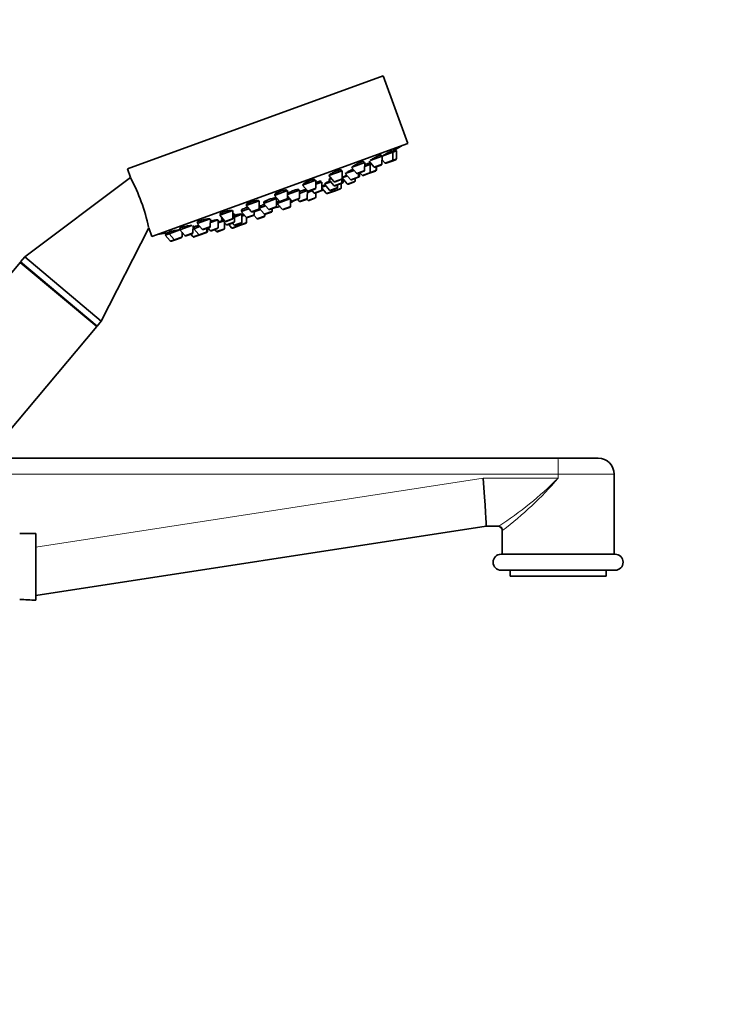
# Model space of a CAD drawing. Units: millimetres. Extents: x 0 to 2418, y 0 to 2751.
# Drawn here: x 1945 to 2120, y 1814 to 2061 of the extents above; entities that cross this region are included whole.
import ezdxf
from ezdxf import colors
from ezdxf.entities.mleader import LeaderData, LeaderLine
from ezdxf.math import Vec2, Vec3

# ---------------------------------------------------------------- set-up
doc = ezdxf.new("R2010")
doc.units = ezdxf.units.MM
doc.layers.add('DV4_Défaut', color=7, linetype='Continuous')
doc.layers.add('Défaut', color=7, linetype='Continuous')

# ---------------------------------------------------------------- blocks, each defined once
blk = doc.blocks.new('_DOT')
at = {"color": 0}
blk.add_line((0, 0), (-1, 0), dxfattribs=at)
at = {"color": 0, "const_width": 0.333}
blk.add_lwpolyline([(-0.1665, 0, 1), (0.1665, 0, 1)], format="xyb", close=True, dxfattribs=at)
blk = doc.blocks.new('SE3')
at = {"layer": 'DV4_Défaut', "color": 7, "linetype": 'Continuous', "lineweight": 35}
for p, q in [((2035.46, 2046.53), (1971.56, 2023.27)), ((2041.62, 2029.61), (2035.46, 2046.53)), ((2041.62, 2029.61), (1977.72, 2006.35)), ((2035.18, 2026.43), (2032.23, 2025.36)), ((2035.04, 2026.38), (2034.91, 2026.74)), ((2035.16, 2024.5), (2035.18, 2026.43)), ((2037.9, 2027.42), (2035.18, 2026.43)), ((2037.76, 2027.37), (2037.62, 2027.76)), ((2037.88, 2025.49), (2037.9, 2027.42)), ((2038.83, 2027.76), (2037.9, 2027.42)), ((2038.69, 2027.71), (2038.55, 2028.1)), ((2038.81, 2025.83), (2038.83, 2027.76)), ((1971.56, 2023.27), (1972.35, 2021.11)), ((2027.59, 2023.62), (2028.81, 2022.19)), ((2030.85, 2024.85), (2027.73, 2023.72)), ((2030.71, 2024.8), (2030.59, 2025.12)), ((2030.83, 2022.92), (2030.85, 2024.85)), ((2032.23, 2024.36), (2030.84, 2023.85)), ((2031.99, 2024.27), (2031.85, 2024.67)), ((2031.95, 2025.16), (2033.15, 2023.77)), ((2032.21, 2022.43), (2032.23, 2024.36)), ((2032.54, 2024.47), (2032.23, 2024.36)), ((2034.96, 2024.22), (2033.48, 2023.68)), ((2033.75, 2022.99), (2033.76, 2023.78)), ((2033.8, 2023.01), (2033.81, 2023.8)), ((2035.17, 2025.57), (2035.87, 2024.76)), ((2037.69, 2025.21), (2036.2, 2024.67)), ((2038.62, 2025.55), (2037.69, 2025.21)), ((1972.35, 2021.11), (1945.91, 2001.26)), ((2022.57, 2020.84), (2021.9, 2020.6)), ((2025.21, 2022.8), (2021.92, 2021.6)), ((2021.92, 2021.6), (2023.17, 2020.14)), ((2022.09, 2020.8), (2022.14, 2020.68)), ((2025.06, 2022.75), (2024.97, 2023.01)), ((2025.17, 2019.87), (2025.18, 2020.81)), ((2025.19, 2020.87), (2025.21, 2022.8)), ((2026.53, 2021.49), (2025.21, 2021)), ((2025.21, 2021), (2026.46, 2019.54)), ((2028.21, 2022.89), (2026.01, 2022.09)), ((2026.01, 2022.09), (2027.27, 2020.63)), ((2029.09, 2021.08), (2027.6, 2020.54)), ((2028.48, 2020.27), (2028.48, 2020.86)), ((2029.32, 2021.17), (2029.09, 2021.08)), ((2030.63, 2022.65), (2029.14, 2022.1)), ((2029.28, 2021.36), (2029.29, 2022.16)), ((2029.52, 2021.45), (2029.53, 2022.24)), ((2029.68, 2022.3), (2030.19, 2021.69)), ((2032.01, 2022.15), (2030.52, 2021.61)), ((2032.06, 2022.17), (2032.01, 2022.15)), ((2033.55, 2022.71), (2032.06, 2022.17)), ((2033.6, 2022.73), (2033.55, 2022.71)), ((2018.63, 2020.41), (2015.34, 2019.21)), ((2015.34, 2019.21), (2016.6, 2017.74)), ((2018.49, 2020.35), (2018.42, 2020.55)), ((2018.61, 2018.48), (2018.63, 2020.41)), ((2020.17, 2019.97), (2018.62, 2019.4)), ((2019.94, 2019.88), (2019.84, 2020.14)), ((2020.15, 2018.04), (2020.17, 2019.97)), ((2021.15, 2019.04), (2020.15, 2018.68)), ((2020.16, 2018.45), (2021.26, 2017.16)), ((2022.42, 2019.99), (2020.83, 2019.41)), ((2020.83, 2019.41), (2022.08, 2017.95)), ((2020.92, 2019.58), (2020.97, 2019.46)), ((2021.9, 2020.6), (2023.16, 2019.13)), ((2023.9, 2018.4), (2022.41, 2017.86)), ((2024.97, 2019.59), (2023.49, 2019.05)), ((2024.99, 2020.59), (2023.5, 2020.05)), ((2024.1, 2018.68), (2024.1, 2019.27)), ((2024.98, 2018.51), (2024.99, 2019.59)), ((2025.28, 2019.7), (2024.99, 2019.59)), ((2025.48, 2019.98), (2025.48, 2020.68)), ((2028.28, 2019.99), (2026.79, 2019.45)), ((2008.83, 2015.84), (2005.54, 2014.64)), ((2011.58, 2017.84), (2008.29, 2016.64)), ((2008.29, 2016.64), (2009.55, 2015.18)), ((2008.38, 2016.83), (2008.43, 2016.69)), ((2008.59, 2015.75), (2008.51, 2015.97)), ((2008.81, 2013.91), (2008.83, 2015.84)), ((2011.44, 2017.79), (2011.39, 2017.92)), ((2011.56, 2015.91), (2011.58, 2017.84)), ((2014.59, 2017.94), (2011.57, 2016.84)), ((2011.57, 2016.43), (2012.56, 2015.27)), ((2014.36, 2017.85), (2014.26, 2018.13)), ((2014.57, 2016.01), (2014.59, 2017.94)), ((2016.51, 2017.84), (2014.58, 2017.14)), ((2016.39, 2017.8), (2016.29, 2018.08)), ((2016.52, 2015.92), (2016.53, 2017.82)), ((2017.72, 2017.79), (2016.53, 2017.36)), ((2018.42, 2018.2), (2016.93, 2017.66)), ((2018.44, 2015.93), (2016.95, 2015.38)), ((2017.62, 2017.91), (2018.14, 2017.31)), ((2019.96, 2017.76), (2018.47, 2017.22)), ((2018.64, 2016.2), (2018.65, 2017.28)), ((2020.31, 2017.89), (2019.96, 2017.76)), ((2023.08, 2017.62), (2021.6, 2017.07)), ((2023.28, 2017.89), (2023.28, 2018.18)), ((2024.78, 2018.23), (2023.29, 2017.69)), ((2004.53, 2015.27), (2001.24, 2014.07)), ((2001.24, 2014.07), (2002.49, 2012.61)), ((2001.3, 2014.34), (2001.38, 2014.13)), ((2004.51, 2013.34), (2004.53, 2015.27)), ((2006.06, 2014.04), (2004.51, 2013.47)), ((2004.51, 2013.44), (2005.74, 2012)), ((2004.53, 2013.8), (2004.63, 2013.52)), ((2005.54, 2014.64), (2006.79, 2013.18)), ((2005.67, 2015.01), (2005.77, 2014.73)), ((2008.61, 2013.63), (2007.12, 2013.09)), ((2008.81, 2014.35), (2009.2, 2014.49)), ((2012.14, 2015.76), (2009.02, 2014.63)), ((2009.02, 2014.63), (2010.28, 2013.16)), ((2009.07, 2014.94), (2009.17, 2014.68)), ((2011.36, 2015.63), (2009.88, 2015.09)), ((2012.1, 2013.62), (2010.61, 2013.08)), ((2012.29, 2013.9), (2012.31, 2015.56)), ((2014.38, 2015.73), (2012.89, 2015.19)), ((2014.12, 2015.63), (2014.5, 2015.19)), ((2016.32, 2015.64), (2014.83, 2015.1)), ((2016.42, 2015.7), (2016.62, 2015.47)), ((1997.95, 2012.88), (1994.67, 2011.68)), ((1994.67, 2011.68), (1995.92, 2010.22)), ((1994.71, 2012.01), (1994.81, 2011.73)), ((1995.32, 2010.92), (1995.02, 2010.81)), ((1995.19, 2011.07), (1995.25, 2010.9)), ((1997.94, 2010.95), (1997.95, 2012.88)), ((1998.31, 2012.01), (1997.95, 2011.88)), ((1998.07, 2011.92), (1998.03, 2012.04)), ((1998.29, 2010.08), (1998.31, 2012.01)), ((2000.2, 2011.9), (1998.3, 2011.21)), ((2001.89, 2013.31), (1999.98, 2012.62)), ((1999.98, 2012.62), (2001.24, 2011.15)), ((2000.06, 2011.85), (2000.01, 2011.98)), ((2000.1, 2013.03), (2000.22, 2012.7)), ((2000.18, 2009.97), (2000.2, 2011.9)), ((2000.82, 2011.64), (2000.19, 2011.41)), ((2001.31, 2009.9), (2001.32, 2011.09)), ((2003.06, 2011.61), (2001.57, 2011.07)), ((2004.31, 2013.06), (2002.82, 2012.52)), ((2003.23, 2011.67), (2003.06, 2011.61)), ((2003.2, 2011.72), (2003.94, 2010.85)), ((2003.25, 2011.89), (2003.26, 2012.68)), ((2004.81, 2013.09), (2003.26, 2012.53)), ((2005.75, 2011.31), (2004.27, 2010.77)), ((2005.95, 2011.59), (2005.95, 2011.9)), ((2007.56, 2012.45), (2006.07, 2011.91)), ((2007.76, 2012.73), (2007.77, 2013.32)), ((1965.06, 1985.19), (1976.92, 2008.55)), ((1976.92, 2008.55), (1977.72, 2006.35)), ((1987.64, 2009.12), (1984.69, 2008.05)), ((1984.7, 2008.47), (1984.83, 2008.1)), ((1987.96, 2007.32), (1987.98, 2009.12)), ((1989.67, 2008.87), (1988.14, 2008.31)), ((1988.24, 2008.77), (1988.37, 2008.39)), ((1992.23, 2010.8), (1989.02, 2009.63)), ((1989.02, 2009.63), (1990.28, 2008.16)), ((1989.04, 2010.01), (1989.16, 2009.68)), ((1992.09, 2008.62), (1990.61, 2008.08)), ((1991.56, 2007.63), (1991.56, 2008.42)), ((1991.71, 2008.48), (1992.23, 2007.88)), ((1992.29, 2008.9), (1992.31, 2010.73)), ((1994.27, 2010.54), (1992.3, 2009.82)), ((1994.25, 2008.61), (1994.27, 2010.54)), ((1995.54, 2010.21), (1994.26, 2009.74)), ((1995.02, 2010.81), (1996.27, 2009.35)), ((1995.8, 2008.38), (1995.81, 2009.88)), ((1997.74, 2010.67), (1996.25, 2010.13)), ((1998.09, 2009.8), (1996.6, 2009.26)), ((1996.89, 2009.37), (1997.59, 2008.54)), ((1997.78, 2009.69), (1998.16, 2009.24)), ((1999.41, 2009), (1997.92, 2008.46)), ((1999.98, 2009.69), (1998.49, 2009.15)), ((1999.11, 2009.38), (1999.29, 2009.16)), ((2001.11, 2009.62), (1999.62, 2009.08)), ((1981.04, 2007.17), (1981.04, 2007.17)), ((1981.04, 2007.17), (1981.18, 2006.77)), ((1981.97, 2007.06), (1981.04, 2006.72)), ((1981.04, 2006.72), (1982.29, 2005.26)), ((1984.69, 2008.05), (1981.97, 2007.06)), ((1981.97, 2007.5), (1982.11, 2007.11)), ((1981.97, 2007.06), (1983.22, 2005.6)), ((1985.04, 2006.05), (1983.55, 2005.51)), ((1984.69, 2008.05), (1985.94, 2006.59)), ((1985.24, 2006.33), (1985.25, 2007.4)), ((1987.76, 2007.04), (1986.28, 2006.5)), ((1987.43, 2006.92), (1987.95, 2006.32)), ((1988.14, 2008.31), (1987.97, 2008.25)), ((1988.14, 2008.31), (1989.39, 2006.84)), ((1989.72, 2006.76), (1988.28, 2006.23)), ((1991.21, 2007.3), (1989.72, 2006.76)), ((1991.36, 2007.35), (1991.21, 2007.3)), ((1991.41, 2007.58), (1991.42, 2008.37)), ((1994.05, 2008.33), (1992.56, 2007.79)), ((1993.4, 2008.09), (1993.78, 2007.65)), ((1995.6, 2008.1), (1994.11, 2007.56)), ((1983.55, 2005.51), (1982.62, 2005.17)), ((1945.91, 2001.26), (1944.88, 2000.03)), ((1965.06, 1985.19), (1945.91, 2001.26)), ((1944.76, 1999.89), (1903.67, 1950.92)), ((1963.91, 1983.82), (1944.76, 1999.89)), ((1964.03, 1983.96), (1944.88, 2000.03)), ((1944.88, 2000.03), (1945, 1999.69)), ((1936.31, 1950.92), (1963.91, 1983.82)), ((1963.68, 1984.02), (1964.03, 1983.96)), ((1964.03, 1983.96), (1965.06, 1985.19)), ((1876.58, 1950.92), (2079.14, 1950.92)), ((2079.14, 1950.92), (2089.17, 1950.92)), ((2093.17, 1926.92), (2093.17, 1946.92)), ((2061.17, 1933.92), (1948.67, 1916.61)), ((2064.34, 1933.92), (2061.17, 1933.92)), ((2065.17, 1932.92), (2065.17, 1926.92)), ((1944.67, 1932.12), (1948.67, 1932.12)), ((1948.67, 1915.42), (1948.67, 1932.12)), ((2064.92, 1926.92), (2093.42, 1926.92)), ((2064.92, 1922.92), (2093.42, 1922.92)), ((2067.17, 1922.92), (2067.17, 1921.42)), ((2091.17, 1921.42), (2091.17, 1922.92)), ((2067.17, 1921.42), (2091.17, 1921.42))]:
    blk.add_line(p, q, dxfattribs=at)
at = {"layer": 'DV4_Défaut', "color": 7, "linetype": 'Continuous', "lineweight": 18}
for p, q in [((2038.81, 2025.83), (2037.88, 2025.49)), ((2035.16, 2024.5), (2033.15, 2023.77)), ((2037.88, 2025.49), (2035.87, 2024.76)), ((2025.19, 2020.87), (2023.17, 2020.14)), ((2029.28, 2021.36), (2027.27, 2020.63)), ((2030.83, 2022.92), (2028.81, 2022.19)), ((2029.52, 2021.45), (2029.28, 2021.36)), ((2032.21, 2022.43), (2030.19, 2021.69)), ((2033.75, 2022.99), (2032.21, 2022.43)), ((2033.8, 2023.01), (2033.75, 2022.99)), ((2018.61, 2018.48), (2016.6, 2017.74)), ((2024.1, 2018.68), (2022.08, 2017.95)), ((2025.17, 2019.87), (2023.16, 2019.13)), ((2024.98, 2018.51), (2023.28, 2017.89)), ((2025.48, 2019.98), (2025.17, 2019.87)), ((2028.48, 2020.27), (2026.46, 2019.54)), ((2011.56, 2015.91), (2009.55, 2015.18)), ((2014.57, 2016.01), (2012.56, 2015.27)), ((2016.52, 2015.92), (2014.5, 2015.19)), ((2018.64, 2016.2), (2016.62, 2015.47)), ((2020.15, 2018.04), (2018.14, 2017.31)), ((2020.43, 2018.14), (2020.15, 2018.04)), ((2023.28, 2017.89), (2021.26, 2017.16)), ((2004.51, 2013.34), (2002.49, 2012.61)), ((2008.81, 2013.91), (2006.79, 2013.18)), ((2008.81, 2014.35), (2009.15, 2014.47)), ((2012.29, 2013.9), (2010.28, 2013.16)), ((1997.94, 2010.95), (1995.92, 2010.22)), ((2003.25, 2011.89), (2001.24, 2011.15)), ((2005.95, 2011.59), (2003.94, 2010.85)), ((2007.76, 2012.73), (2005.74, 2012)), ((1992.29, 2008.9), (1990.28, 2008.16)), ((1994.25, 2008.61), (1992.23, 2007.88)), ((1998.29, 2010.08), (1996.27, 2009.35)), ((1999.29, 2009.16), (1997.59, 2008.54)), ((2000.18, 2009.97), (1998.16, 2009.24)), ((2001.31, 2009.9), (1999.29, 2009.16)), ((1985.24, 2006.33), (1983.22, 2005.6)), ((1987.96, 2007.32), (1985.94, 2006.59)), ((1989.39, 2006.84), (1987.95, 2006.32)), ((1991.41, 2007.58), (1989.39, 2006.84)), ((1991.56, 2007.63), (1991.41, 2007.58)), ((1995.8, 2008.38), (1993.78, 2007.65)), ((1983.22, 2005.6), (1982.29, 2005.26)), ((2079.16, 1946.92), (1869.17, 1946.92)), ((2079.16, 1945.92), (2079.16, 1946.92)), ((2079.18, 1946.92), (2079.16, 1946.92)), ((2093.17, 1946.92), (2079.18, 1946.92)), ((2079.18, 1946.92), (2079.18, 1945.92)), ((1948.67, 1928.72), (2060.46, 1945.92)), ((2060.46, 1945.92), (2079.16, 1945.92)), ((2079.18, 1945.92), (2079.16, 1945.92)), ((2065.33, 1932.92), (2065.17, 1932.92))]:
    blk.add_line(p, q, dxfattribs=at)
at = {"layer": 'DV4_Défaut', "color": 7, "linetype": 'Continuous', "lineweight": 35}
for centre, radius, start, end in [((1953.94, 2171.08), 166.13, 300.6141, 301.2815), ((2038.51, 2025.83), 0.3, 290, 359.444), ((2033.37, 2023.96), 0.3, 220.556, 290), ((2034.86, 2024.5), 0.3, 290, 359.444), ((2036.1, 2024.95), 0.3, 220.556, 290), ((2037.58, 2025.49), 0.3, 290, 359.444), ((1929.87, 1998.56), 48.07, 12.166, 27.8357), ((2024.89, 2020.87), 0.3, 290, 359.444), ((1953.94, 2171.08), 166.13, 295.3945, 295.4528), ((2029.04, 2022.39), 0.3, 220.556, 290), ((2028.98, 2021.37), 0.3, 290, 359.444), ((2029.22, 2021.45), 0.3, 290, 359.444), ((2030.42, 2021.89), 0.3, 220.556, 290), ((2030.53, 2022.93), 0.3, 290, 359.444), ((2031.91, 2022.43), 0.3, 290, 359.444), ((2031.96, 2022.45), 0.3, 284.7179, 290), ((2033.45, 2022.99), 0.3, 290, 359.444), ((2033.5, 2023.01), 0.3, 290, 359.444), ((2018.31, 2018.48), 0.3, 290, 359.444), ((2023.38, 2019.33), 0.3, 220.556, 290), ((2023.4, 2020.33), 0.3, 220.556, 290), ((2023.8, 2018.68), 0.3, 290, 359.444), ((2024.68, 2018.52), 0.3, 290, 359.444), ((2024.87, 2019.87), 0.3, 290, 359.444), ((2025.18, 2019.98), 0.3, 290, 359.444), ((2026.69, 2019.73), 0.3, 220.556, 290), ((2027.5, 2020.82), 0.3, 220.556, 290), ((2028.18, 2020.28), 0.3, 290, 359.444), ((2011.26, 2015.91), 0.3, 290, 359.444), ((2014.27, 2016.01), 0.3, 290, 359.444), ((2016.22, 2015.92), 0.3, 290, 359.444), ((2016.83, 2017.94), 0.3, 220.556, 290), ((2018.37, 2017.5), 0.3, 220.556, 290), ((2018.34, 2016.21), 0.3, 290, 359.444), ((2019.85, 2018.04), 0.3, 290, 359.444), ((2020.21, 2018.17), 0.3, 290, 338.9544), ((2021.49, 2017.36), 0.3, 220.556, 290), ((2022.31, 2018.14), 0.3, 220.556, 290), ((2022.98, 2017.9), 0.3, 290, 359.444), ((2023.19, 2017.97), 0.3, 268.0316, 290), ((2004.21, 2013.35), 0.3, 290, 359.444), ((2008.51, 2013.91), 0.3, 290, 359.444), ((2007.15, 2024.89), 11.35, 277.4325, 283.0101), ((2009.77, 2015.37), 0.3, 220.556, 290), ((2011.99, 2013.9), 0.3, 290, 359.444), ((2007.15, 2024.89), 11.35, 296.9899, 302.5696), ((2012.79, 2015.47), 0.3, 220.556, 290), ((2014.73, 2015.38), 0.3, 220.556, 290), ((2016.85, 2015.67), 0.3, 220.556, 290), ((1997.64, 2010.95), 0.3, 290, 359.444), ((2001.47, 2011.35), 0.3, 220.556, 290), ((2002.72, 2012.8), 0.3, 220.556, 290), ((2002.95, 2011.89), 0.3, 290, 359.444), ((2005.97, 2012.19), 0.3, 220.556, 290), ((2005.65, 2011.59), 0.3, 290, 359.444), ((2007.02, 2013.37), 0.3, 220.556, 290), ((2007.46, 2012.74), 0.3, 290, 359.444), ((2010.51, 2013.36), 0.3, 220.556, 290), ((1991.99, 2008.9), 0.3, 290, 359.444), ((1993.95, 2008.61), 0.3, 290, 359.444), ((1996.15, 2010.41), 0.3, 220.556, 290), ((1996.5, 2009.54), 0.3, 220.556, 290), ((1997.82, 2008.74), 0.3, 220.556, 290), ((1997.99, 2010.08), 0.3, 290, 359.444), ((1998.39, 2009.43), 0.3, 220.556, 290), ((1999.52, 2009.36), 0.3, 220.556, 290), ((1999.31, 2009.28), 0.3, 290, 311.9684), ((1999.88, 2009.98), 0.3, 290, 359.444), ((2001.01, 2009.9), 0.3, 290, 359.444), ((2004.16, 2011.05), 0.3, 220.556, 290), ((1953.94, 2171.08), 166.13, 278.7185, 279.3918), ((1984.94, 2006.33), 0.3, 290, 359.444), ((1986.17, 2006.78), 0.3, 220.556, 290), ((1987.66, 2007.32), 0.3, 290, 359.444), ((1988.18, 2006.51), 0.3, 220.556, 290), ((1989.62, 2007.04), 0.3, 220.556, 290), ((1990.5, 2008.36), 0.3, 220.556, 290), ((1991.11, 2007.58), 0.3, 290, 359.444), ((1991.26, 2007.63), 0.3, 290, 359.444), ((1992.46, 2008.07), 0.3, 220.556, 290), ((1994.01, 2007.84), 0.3, 220.556, 290), ((1995.5, 2008.38), 0.3, 290, 359.444), ((1982.52, 2005.45), 0.3, 220.556, 290), ((1983.45, 2005.79), 0.3, 220.556, 290), ((2089.17, 1946.92), 4, 0, 90), ((2064.17, 1932.92), 1, 0, 90), ((2064.92, 1924.92), 2, 90, 270), ((2093.42, 1924.92), 2, 270, 90), ((2017.93, 3252.86), 1339.23, 266.86398, 267.03536)]:
    blk.add_arc(centre, radius, start, end, dxfattribs=at)
at = {"layer": 'DV4_Défaut', "color": 7, "linetype": 'Continuous', "lineweight": 18}
for centre, radius, start, end in [((1974.5, 1947.89), 104.68, 359.4684, 1.6579), ((1874.17, 1947.75), 205, 359.7683, 0.8864), ((2013.57, 2011.79), 92.96, 303.1068, 314.8819), ((2011.52, 2004.12), 89.25, 307.0789, 319.2965)]:
    blk.add_arc(centre, radius, start, end, dxfattribs=at)
at = {"layer": 'DV4_Défaut', "color": 7, "linetype": 'Continuous', "lineweight": 35}
blk.add_ellipse((2060.25, 1945.92), major_axis=(0.92, -12), ratio=0.016944, start_param=0.001296, end_param=1.569501, dxfattribs=at)
at = {"layer": 'DV4_Défaut', "color": 7, "linetype": 'Continuous', "lineweight": 18}
blk.add_ellipse((2064.34, 1932.92), major_axis=(0, -1), ratio=0.988675, start_param=1.570796, end_param=3.141593, dxfattribs=at)
at = {"layer": 'DV4_Défaut', "color": 7, "linetype": 'Continuous', "lineweight": 35}
for points, knots in [([(2034.91, 2026.74), (2034.91, 2026.74), (2034.91, 2026.74), (2034.91, 2026.74), (2034.9, 2026.75), (2034.87, 2026.75), (2034.81, 2026.74), (2034.75, 2026.72), (2034.67, 2026.69), (2034.56, 2026.65), (2034.46, 2026.61), (2034.34, 2026.55), (2034.2, 2026.49), (2034.06, 2026.42), (2033.91, 2026.35), (2033.76, 2026.27), (2033.61, 2026.18), (2033.44, 2026.1), (2033.29, 2026.01), (2033.13, 2025.92), (2032.98, 2025.83), (2032.83, 2025.75), (2032.69, 2025.66), (2032.56, 2025.58), (2032.45, 2025.5), (2032.37, 2025.45), (2032.3, 2025.4), (2032.24, 2025.36)], [0, 0, 0, 0, 0.002868, 0.002868, 0.002868, 0.131684, 0.131684, 0.131684, 0.258747, 0.258747, 0.258747, 0.385061, 0.385061, 0.385061, 0.511915, 0.511915, 0.511915, 0.640353, 0.640353, 0.640353, 0.770754, 0.770754, 0.770754, 0.902662, 0.902662, 0.902662, 1, 1, 1, 1]), ([(2037.62, 2027.76), (2037.62, 2027.76), (2037.62, 2027.76), (2037.62, 2027.76), (2037.62, 2027.76), (2037.59, 2027.75), (2037.53, 2027.73), (2037.48, 2027.71), (2037.4, 2027.67), (2037.3, 2027.62), (2037.2, 2027.57), (2037.08, 2027.51), (2036.94, 2027.44), (2036.81, 2027.37), (2036.66, 2027.29), (2036.51, 2027.2), (2036.36, 2027.12), (2036.19, 2027.02), (2036.04, 2026.93), (2035.88, 2026.84), (2035.72, 2026.75), (2035.58, 2026.67), (2035.44, 2026.58), (2035.32, 2026.51), (2035.21, 2026.44)], [0, 0, 0, 0, 0.002972, 0.002972, 0.002972, 0.144777, 0.144777, 0.144777, 0.285443, 0.285443, 0.285443, 0.426386, 0.426386, 0.426386, 0.568879, 0.568879, 0.568879, 0.71354, 0.71354, 0.71354, 0.860076, 0.860076, 0.860076, 1, 1, 1, 1]), ([(2038.55, 2028.1), (2038.55, 2028.1), (2038.55, 2028.1), (2038.55, 2028.1), (2038.55, 2028.1), (2038.52, 2028.09), (2038.47, 2028.06), (2038.42, 2028.03), (2038.34, 2027.98), (2038.25, 2027.93), (2038.15, 2027.87), (2038.03, 2027.81), (2037.9, 2027.73), (2037.83, 2027.69), (2037.76, 2027.65), (2037.68, 2027.6)], [0, 0, 0, 0, 0.000643, 0.000643, 0.000643, 0.282884, 0.282884, 0.282884, 0.564985, 0.564985, 0.564985, 0.849671, 0.849671, 0.849671, 1, 1, 1, 1]), ([(2027.97, 2023.21), (2027.94, 2023.2), (2027.9, 2023.18), (2027.86, 2023.16), (2027.7, 2023.09), (2027.54, 2023.01), (2027.38, 2022.93), (2027.22, 2022.85), (2027.06, 2022.76), (2026.92, 2022.68), (2026.78, 2022.61), (2026.65, 2022.53), (2026.53, 2022.46), (2026.42, 2022.39), (2026.33, 2022.33), (2026.27, 2022.29), (2026.2, 2022.24), (2026.16, 2022.2), (2026.15, 2022.18), (2026.14, 2022.16), (2026.15, 2022.15), (2026.17, 2022.15)], [0, 0, 0, 0, 0.038636, 0.038636, 0.038636, 0.204255, 0.204255, 0.204255, 0.371492, 0.371492, 0.371492, 0.54024, 0.54024, 0.54024, 0.709731, 0.709731, 0.709731, 0.878848, 0.878848, 0.878848, 1, 1, 1, 1]), ([(2030.59, 2025.12), (2030.59, 2025.12), (2030.59, 2025.12), (2030.59, 2025.12), (2030.58, 2025.14), (2030.55, 2025.15), (2030.48, 2025.14), (2030.42, 2025.13), (2030.34, 2025.11), (2030.23, 2025.07), (2030.12, 2025.04), (2029.99, 2024.99), (2029.86, 2024.93), (2029.72, 2024.87), (2029.56, 2024.8), (2029.41, 2024.73), (2029.25, 2024.66), (2029.09, 2024.57), (2028.93, 2024.49), (2028.78, 2024.41), (2028.62, 2024.32), (2028.48, 2024.24), (2028.34, 2024.15), (2028.21, 2024.07), (2028.1, 2024), (2027.99, 2023.92), (2027.9, 2023.86), (2027.83, 2023.8), (2027.77, 2023.75), (2027.73, 2023.7), (2027.72, 2023.67)], [0, 0, 0, 0, 0.0014756, 0.0014756, 0.0014756, 0.1134269, 0.1134269, 0.1134269, 0.2236451, 0.2236451, 0.2236451, 0.3325065, 0.3325065, 0.3325065, 0.4409679, 0.4409679, 0.4409679, 0.5501279, 0.5501279, 0.5501279, 0.6607786, 0.6607786, 0.6607786, 0.7730901, 0.7730901, 0.7730901, 0.8865175, 0.8865175, 0.8865175, 1, 1, 1, 1]), ([(2031.95, 2024.69), (2031.95, 2024.69), (2031.95, 2024.69), (2031.95, 2024.69), (2031.94, 2024.7), (2031.91, 2024.69), (2031.85, 2024.67), (2031.8, 2024.65), (2031.71, 2024.62), (2031.61, 2024.57), (2031.51, 2024.53), (2031.39, 2024.47), (2031.25, 2024.41), (2031.12, 2024.35), (2030.99, 2024.28), (2030.84, 2024.21)], [0, 0, 0, 0, 0.00533, 0.00533, 0.00533, 0.260593, 0.260593, 0.260593, 0.513965, 0.513965, 0.513965, 0.766959, 0.766959, 0.766959, 1, 1, 1, 1]), ([(2032.36, 2024.7), (2032.28, 2024.65), (2032.2, 2024.61), (2032.12, 2024.57), (2032.05, 2024.54), (2031.99, 2024.5), (2031.92, 2024.46)], [0, 0, 0, 0, 0.549322, 0.549322, 0.549322, 1, 1, 1, 1]), ([(2022.36, 2021), (2022.27, 2020.94), (2022.19, 2020.89), (2022.14, 2020.84), (2022.07, 2020.79), (2022.03, 2020.75), (2022.02, 2020.72), (2022.01, 2020.7), (2022.03, 2020.68), (2022.08, 2020.68), (2022.09, 2020.68), (2022.1, 2020.68), (2022.12, 2020.68)], [0, 0, 0, 0, 0.27805, 0.27805, 0.27805, 0.599207, 0.599207, 0.599207, 0.919187, 0.919187, 0.919187, 1, 1, 1, 1]), ([(2024.97, 2023.01), (2024.97, 2023.01), (2024.97, 2023.01), (2024.97, 2023.01), (2024.96, 2023.04), (2024.92, 2023.05), (2024.86, 2023.05), (2024.79, 2023.05), (2024.7, 2023.03), (2024.59, 2023), (2024.48, 2022.97), (2024.35, 2022.93), (2024.2, 2022.88), (2024.06, 2022.83), (2023.9, 2022.77), (2023.75, 2022.7), (2023.59, 2022.63), (2023.42, 2022.56), (2023.26, 2022.48), (2023.11, 2022.4), (2022.95, 2022.32), (2022.81, 2022.24), (2022.67, 2022.16), (2022.54, 2022.08), (2022.43, 2022.01), (2022.32, 2021.94), (2022.23, 2021.87), (2022.17, 2021.82), (2022.1, 2021.76), (2022.07, 2021.71), (2022.06, 2021.68), (2022.06, 2021.67), (2022.06, 2021.66), (2022.06, 2021.65)], [0, 0, 0, 0, 0.0005092, 0.0005092, 0.0005092, 0.1098989, 0.1098989, 0.1098989, 0.2178558, 0.2178558, 0.2178558, 0.3241533, 0.3241533, 0.3241533, 0.4293134, 0.4293134, 0.4293134, 0.534334, 0.534334, 0.534334, 0.6402459, 0.6402459, 0.6402459, 0.7476982, 0.7476982, 0.7476982, 0.856696, 0.856696, 0.856696, 0.9665699, 0.9665699, 0.9665699, 1, 1, 1, 1]), ([(2026.35, 2021.69), (2026.26, 2021.64), (2026.17, 2021.6), (2026.09, 2021.55), (2025.95, 2021.48), (2025.81, 2021.41), (2025.7, 2021.35), (2025.59, 2021.3), (2025.5, 2021.25), (2025.44, 2021.21), (2025.37, 2021.17), (2025.33, 2021.15), (2025.32, 2021.14), (2025.32, 2021.14), (2025.32, 2021.13), (2025.32, 2021.13)], [0, 0, 0, 0, 0.1532477, 0.1532477, 0.1532477, 0.4163125, 0.4163125, 0.4163125, 0.6787829, 0.6787829, 0.6787829, 0.9399005, 0.9399005, 0.9399005, 1, 1, 1, 1]), ([(2018.42, 2020.55), (2018.42, 2020.55), (2018.42, 2020.55), (2018.42, 2020.55), (2018.41, 2020.58), (2018.37, 2020.6), (2018.3, 2020.6), (2018.23, 2020.61), (2018.14, 2020.6), (2018.02, 2020.58), (2017.91, 2020.56), (2017.77, 2020.52), (2017.63, 2020.48), (2017.48, 2020.43), (2017.32, 2020.38), (2017.15, 2020.32), (2016.99, 2020.26), (2016.83, 2020.19), (2016.67, 2020.12), (2016.5, 2020.05), (2016.35, 2019.97), (2016.21, 2019.9), (2016.06, 2019.82), (2015.93, 2019.75), (2015.83, 2019.68), (2015.72, 2019.61), (2015.63, 2019.55), (2015.57, 2019.49), (2015.5, 2019.44), (2015.47, 2019.39), (2015.46, 2019.35), (2015.46, 2019.34), (2015.46, 2019.33), (2015.46, 2019.32)], [0, 0, 0, 0, 0.000807, 0.000807, 0.000807, 0.110711, 0.110711, 0.110711, 0.219816, 0.219816, 0.219816, 0.327363, 0.327363, 0.327363, 0.433313, 0.433313, 0.433313, 0.538338, 0.538338, 0.538338, 0.643485, 0.643485, 0.643485, 0.749727, 0.749727, 0.749727, 0.857575, 0.857575, 0.857575, 0.966865, 0.966865, 0.966865, 1, 1, 1, 1]), ([(2019.87, 2020.08), (2019.87, 2020.08), (2019.88, 2020.08), (2019.88, 2020.08), (2019.92, 2020.12), (2019.94, 2020.16), (2019.94, 2020.18), (2019.93, 2020.2), (2019.89, 2020.21), (2019.83, 2020.21), (2019.76, 2020.21), (2019.67, 2020.19), (2019.56, 2020.17), (2019.45, 2020.14), (2019.31, 2020.1), (2019.17, 2020.05), (2019.03, 2020), (2018.87, 2019.95), (2018.7, 2019.88), (2018.68, 2019.87), (2018.65, 2019.86), (2018.63, 2019.85)], [0, 0, 0, 0, 0.006938, 0.006938, 0.006938, 0.201739, 0.201739, 0.201739, 0.396427, 0.396427, 0.396427, 0.589797, 0.589797, 0.589797, 0.781239, 0.781239, 0.781239, 0.971013, 0.971013, 0.971013, 1, 1, 1, 1]), ([(2020.94, 2019.28), (2020.92, 2019.27), (2020.91, 2019.26), (2020.89, 2019.25), (2020.75, 2019.19), (2020.61, 2019.12), (2020.5, 2019.06), (2020.38, 2019.01), (2020.29, 2018.96), (2020.22, 2018.92), (2020.15, 2018.88), (2020.11, 2018.86), (2020.1, 2018.84), (2020.1, 2018.84), (2020.09, 2018.84), (2020.09, 2018.83)], [0, 0, 0, 0, 0.031387, 0.031387, 0.031387, 0.326232, 0.326232, 0.326232, 0.621232, 0.621232, 0.621232, 0.915755, 0.915755, 0.915755, 1, 1, 1, 1]), ([(2022.17, 2020.28), (2022.01, 2020.21), (2021.85, 2020.13), (2021.71, 2020.06), (2021.56, 2019.99), (2021.43, 2019.92), (2021.32, 2019.86), (2021.21, 2019.79), (2021.11, 2019.74), (2021.05, 2019.69), (2020.98, 2019.65), (2020.94, 2019.62), (2020.93, 2019.6), (2020.93, 2019.59), (2020.92, 2019.59), (2020.93, 2019.58)], [0, 0, 0, 0, 0.2302091, 0.2302091, 0.2302091, 0.4632703, 0.4632703, 0.4632703, 0.6972026, 0.6972026, 0.6972026, 0.9311593, 0.9311593, 0.9311593, 1, 1, 1, 1]), ([(2008.58, 2015.85), (2008.6, 2015.87), (2008.62, 2015.89), (2008.62, 2015.9), (2008.64, 2015.93), (2008.63, 2015.96), (2008.59, 2015.97), (2008.55, 2015.98), (2008.49, 2015.99), (2008.39, 2015.98), (2008.3, 2015.97), (2008.18, 2015.95), (2008.05, 2015.92), (2007.91, 2015.89), (2007.75, 2015.86), (2007.59, 2015.81), (2007.43, 2015.76), (2007.26, 2015.71), (2007.09, 2015.65), (2006.92, 2015.6), (2006.75, 2015.54), (2006.59, 2015.47), (2006.43, 2015.41), (2006.28, 2015.35), (2006.15, 2015.29), (2006.02, 2015.23), (2005.91, 2015.17), (2005.82, 2015.12), (2005.73, 2015.07), (2005.67, 2015.02), (2005.63, 2014.98), (2005.61, 2014.95), (2005.6, 2014.93), (2005.6, 2014.91)], [0, 0, 0, 0, 0.04487, 0.04487, 0.04487, 0.143259, 0.143259, 0.143259, 0.242228, 0.242228, 0.242228, 0.341154, 0.341154, 0.341154, 0.439421, 0.439421, 0.439421, 0.536711, 0.536711, 0.536711, 0.633146, 0.633146, 0.633146, 0.729221, 0.729221, 0.729221, 0.825577, 0.825577, 0.825577, 0.922729, 0.922729, 0.922729, 1, 1, 1, 1]), ([(2011.39, 2017.92), (2011.39, 2017.92), (2011.39, 2017.92), (2011.39, 2017.92), (2011.38, 2017.95), (2011.34, 2017.97), (2011.27, 2017.98), (2011.2, 2017.98), (2011.1, 2017.98), (2010.98, 2017.96), (2010.86, 2017.94), (2010.72, 2017.92), (2010.57, 2017.88), (2010.42, 2017.84), (2010.25, 2017.79), (2010.08, 2017.74), (2009.92, 2017.68), (2009.75, 2017.62), (2009.58, 2017.56), (2009.42, 2017.49), (2009.26, 2017.43), (2009.12, 2017.36), (2008.98, 2017.29), (2008.85, 2017.22), (2008.74, 2017.16), (2008.63, 2017.1), (2008.54, 2017.04), (2008.48, 2016.99), (2008.42, 2016.93), (2008.39, 2016.89), (2008.38, 2016.85), (2008.38, 2016.84), (2008.38, 2016.83), (2008.39, 2016.82)], [0, 0, 0, 0, 0.0030675, 0.0030675, 0.0030675, 0.1128475, 0.1128475, 0.1128475, 0.2226512, 0.2226512, 0.2226512, 0.3314079, 0.3314079, 0.3314079, 0.4385218, 0.4385218, 0.4385218, 0.5441518, 0.5441518, 0.5441518, 0.649106, 0.649106, 0.649106, 0.7544561, 0.7544561, 0.7544561, 0.8610879, 0.8610879, 0.8610879, 0.9693514, 0.9693514, 0.9693514, 1, 1, 1, 1]), ([(2011.92, 2016.04), (2011.87, 2016.03), (2011.8, 2016.01), (2011.72, 2015.99), (2011.66, 2015.98), (2011.6, 2015.96), (2011.53, 2015.94)], [0, 0, 0, 0, 0.593856, 0.593856, 0.593856, 1, 1, 1, 1]), ([(2014.33, 2018), (2014.34, 2018.02), (2014.36, 2018.04), (2014.37, 2018.05), (2014.39, 2018.09), (2014.38, 2018.11), (2014.34, 2018.12), (2014.3, 2018.14), (2014.23, 2018.14), (2014.14, 2018.13), (2014.05, 2018.12), (2013.93, 2018.09), (2013.8, 2018.06), (2013.67, 2018.03), (2013.52, 2017.98), (2013.36, 2017.93), (2013.2, 2017.88), (2013.03, 2017.82), (2012.86, 2017.76), (2012.7, 2017.7), (2012.53, 2017.63), (2012.37, 2017.56), (2012.22, 2017.49), (2012.07, 2017.42), (2011.94, 2017.36), (2011.81, 2017.29), (2011.7, 2017.23), (2011.61, 2017.17), (2011.59, 2017.16), (2011.58, 2017.15), (2011.56, 2017.14)], [0, 0, 0, 0, 0.0513069, 0.0513069, 0.0513069, 0.1687228, 0.1687228, 0.1687228, 0.2862806, 0.2862806, 0.2862806, 0.4032133, 0.4032133, 0.4032133, 0.5190317, 0.5190317, 0.5190317, 0.6337513, 0.6337513, 0.6337513, 0.7478726, 0.7478726, 0.7478726, 0.8621445, 0.8621445, 0.8621445, 0.9772411, 0.9772411, 0.9772411, 1, 1, 1, 1]), ([(2016.29, 2018.08), (2016.29, 2018.09), (2016.25, 2018.1), (2016.2, 2018.09), (2016.14, 2018.09), (2016.05, 2018.07), (2015.94, 2018.05), (2015.83, 2018.02), (2015.7, 2017.98), (2015.56, 2017.94), (2015.41, 2017.89), (2015.25, 2017.84), (2015.09, 2017.78), (2014.93, 2017.72), (2014.76, 2017.65), (2014.59, 2017.58), (2014.59, 2017.58), (2014.59, 2017.58), (2014.59, 2017.58)], [0, 0, 0, 0, 0.193664, 0.193664, 0.193664, 0.396213, 0.396213, 0.396213, 0.597682, 0.597682, 0.597682, 0.798, 0.798, 0.798, 0.997605, 0.997605, 0.997605, 1, 1, 1, 1]), ([(2001.62, 2013.64), (2001.53, 2013.61), (2001.44, 2013.59), (2001.35, 2013.56), (2001.18, 2013.51), (2001.02, 2013.45), (2000.86, 2013.39), (2000.71, 2013.34), (2000.57, 2013.28), (2000.45, 2013.23), (2000.34, 2013.17), (2000.24, 2013.13), (2000.17, 2013.08), (2000.09, 2013.04), (2000.05, 2013), (2000.03, 2012.97), (2000.02, 2012.94), (2000.03, 2012.92), (2000.07, 2012.91), (2000.08, 2012.91), (2000.1, 2012.9), (2000.13, 2012.9)], [0, 0, 0, 0, 0.086714, 0.086714, 0.086714, 0.256756, 0.256756, 0.256756, 0.425744, 0.425744, 0.425744, 0.594757, 0.594757, 0.594757, 0.764845, 0.764845, 0.764845, 0.936598, 0.936598, 0.936598, 1, 1, 1, 1]), ([(2004.36, 2015.28), (2004.36, 2015.31), (2004.32, 2015.32), (2004.27, 2015.33), (2004.21, 2015.35), (2004.12, 2015.35), (2004.01, 2015.34), (2003.9, 2015.33), (2003.76, 2015.31), (2003.61, 2015.28), (2003.46, 2015.26), (2003.3, 2015.22), (2003.13, 2015.17), (2002.96, 2015.13), (2002.78, 2015.07), (2002.61, 2015.02), (2002.44, 2014.96), (2002.28, 2014.9), (2002.13, 2014.84), (2001.98, 2014.78), (2001.84, 2014.72), (2001.72, 2014.66), (2001.61, 2014.61), (2001.51, 2014.55), (2001.44, 2014.5), (2001.37, 2014.45), (2001.33, 2014.41), (2001.31, 2014.37), (2001.3, 2014.35), (2001.3, 2014.34), (2001.31, 2014.32)], [0, 0, 0, 0, 0.093451, 0.093451, 0.093451, 0.203208, 0.203208, 0.203208, 0.312925, 0.312925, 0.312925, 0.421546, 0.421546, 0.421546, 0.528512, 0.528512, 0.528512, 0.634026, 0.634026, 0.634026, 0.738922, 0.738922, 0.738922, 0.844273, 0.844273, 0.844273, 0.950942, 0.950942, 0.950942, 1, 1, 1, 1]), ([(2005.76, 2014.38), (2005.62, 2014.33), (2005.48, 2014.28), (2005.35, 2014.23), (2005.2, 2014.17), (2005.06, 2014.11), (2004.95, 2014.06), (2004.83, 2014.01), (2004.73, 2013.96), (2004.66, 2013.92), (2004.59, 2013.88), (2004.55, 2013.84), (2004.53, 2013.82), (2004.53, 2013.81), (2004.53, 2013.8), (2004.53, 2013.79)], [0, 0, 0, 0, 0.200419, 0.200419, 0.200419, 0.43637, 0.43637, 0.43637, 0.672755, 0.672755, 0.672755, 0.910299, 0.910299, 0.910299, 1, 1, 1, 1]), ([(2009.56, 2015.23), (2009.53, 2015.21), (2009.5, 2015.2), (2009.47, 2015.19), (2009.36, 2015.13), (2009.26, 2015.09), (2009.19, 2015.05), (2009.13, 2015.01), (2009.09, 2014.98), (2009.07, 2014.96), (2009.07, 2014.95), (2009.07, 2014.95), (2009.07, 2014.94)], [0, 0, 0, 0, 0.097541, 0.097541, 0.097541, 0.487868, 0.487868, 0.487868, 0.879479, 0.879479, 0.879479, 1, 1, 1, 1]), ([(1997.82, 2012.82), (1997.81, 2012.85), (1997.77, 2012.86), (1997.72, 2012.87), (1997.66, 2012.89), (1997.57, 2012.89), (1997.46, 2012.88), (1997.35, 2012.87), (1997.21, 2012.86), (1997.05, 2012.83), (1996.9, 2012.81), (1996.73, 2012.77), (1996.56, 2012.74), (1996.39, 2012.7), (1996.21, 2012.65), (1996.03, 2012.6), (1995.86, 2012.55), (1995.69, 2012.5), (1995.54, 2012.45), (1995.38, 2012.39), (1995.24, 2012.34), (1995.13, 2012.29), (1995.01, 2012.24), (1994.91, 2012.19), (1994.84, 2012.15), (1994.77, 2012.1), (1994.73, 2012.07), (1994.71, 2012.03), (1994.71, 2012.02), (1994.71, 2012.01), (1994.71, 2012)], [0, 0, 0, 0, 0.095878, 0.095878, 0.095878, 0.20497, 0.20497, 0.20497, 0.314832, 0.314832, 0.314832, 0.424365, 0.424365, 0.424365, 0.532595, 0.532595, 0.532595, 0.639149, 0.639149, 0.639149, 0.744416, 0.744416, 0.744416, 0.849333, 0.849333, 0.849333, 0.954959, 0.954959, 0.954959, 1, 1, 1, 1]), ([(1995.04, 2011.18), (1995.05, 2011.17), (1995.06, 2011.16), (1995.09, 2011.15), (1995.1, 2011.15), (1995.12, 2011.15), (1995.14, 2011.15)], [0, 0, 0, 0, 0.629539, 0.629539, 0.629539, 1, 1, 1, 1]), ([(1998.07, 2011.93), (1998.12, 2011.96), (1998.15, 2011.99), (1998.15, 2012), (1998.15, 2012.02), (1998.11, 2012.04), (1998.06, 2012.04), (1998.03, 2012.04), (1998, 2012.04), (1997.97, 2012.04)], [0, 0, 0, 0, 0.398536, 0.398536, 0.398536, 0.820047, 0.820047, 0.820047, 1, 1, 1, 1]), ([(2000.01, 2011.97), (2000.01, 2011.98), (1999.98, 2011.99), (1999.92, 2011.98), (1999.86, 2011.98), (1999.77, 2011.97), (1999.66, 2011.95), (1999.55, 2011.93), (1999.41, 2011.9), (1999.27, 2011.87), (1999.12, 2011.84), (1998.95, 2011.8), (1998.78, 2011.75), (1998.62, 2011.71), (1998.46, 2011.67), (1998.3, 2011.62)], [0, 0, 0, 0, 0.195937, 0.195937, 0.195937, 0.400471, 0.400471, 0.400471, 0.605981, 0.605981, 0.605981, 0.811825, 0.811825, 0.811825, 1, 1, 1, 1]), ([(2000.66, 2011.85), (2000.57, 2011.82), (2000.47, 2011.8), (2000.37, 2011.77), (2000.32, 2011.76), (2000.26, 2011.74), (2000.2, 2011.73)], [0, 0, 0, 0, 0.66353, 0.66353, 0.66353, 1, 1, 1, 1]), ([(1987.63, 2009.12), (1987.6, 2009.12), (1987.55, 2009.12), (1987.51, 2009.11), (1987.39, 2009.1), (1987.26, 2009.08), (1987.1, 2009.06), (1986.95, 2009.04), (1986.78, 2009.01), (1986.6, 2008.98), (1986.42, 2008.95), (1986.24, 2008.91), (1986.06, 2008.88), (1985.88, 2008.84), (1985.7, 2008.8), (1985.54, 2008.76), (1985.38, 2008.72), (1985.24, 2008.68), (1985.12, 2008.65), (1985, 2008.61), (1984.9, 2008.58), (1984.83, 2008.55), (1984.76, 2008.52), (1984.72, 2008.5), (1984.7, 2008.48), (1984.7, 2008.47), (1984.7, 2008.47), (1984.7, 2008.46)], [0, 0, 0, 0, 0.051239, 0.051239, 0.051239, 0.181742, 0.181742, 0.181742, 0.31367, 0.31367, 0.31367, 0.445847, 0.445847, 0.445847, 0.576947, 0.576947, 0.576947, 0.70613, 0.70613, 0.70613, 0.833434, 0.833434, 0.833434, 0.959734, 0.959734, 0.959734, 1, 1, 1, 1]), ([(1988.3, 2008.6), (1988.23, 2008.58), (1988.16, 2008.57), (1988.09, 2008.55), (1988.05, 2008.55), (1988.01, 2008.54), (1987.97, 2008.53)], [0, 0, 0, 0, 0.647428, 0.647428, 0.647428, 1, 1, 1, 1]), ([(1989.46, 2009.12), (1989.3, 2009.08), (1989.15, 2009.05), (1989, 2009.01), (1988.85, 2008.97), (1988.7, 2008.93), (1988.58, 2008.9), (1988.45, 2008.87), (1988.35, 2008.84), (1988.28, 2008.81), (1988.21, 2008.79), (1988.16, 2008.77), (1988.15, 2008.75), (1988.14, 2008.75), (1988.14, 2008.75), (1988.14, 2008.74)], [0, 0, 0, 0, 0.213512, 0.213512, 0.213512, 0.452124, 0.452124, 0.452124, 0.688332, 0.688332, 0.688332, 0.922777, 0.922777, 0.922777, 1, 1, 1, 1]), ([(1992.19, 2010.72), (1992.18, 2010.73), (1992.15, 2010.75), (1992.09, 2010.76), (1992.03, 2010.76), (1991.94, 2010.76), (1991.83, 2010.76), (1991.71, 2010.75), (1991.58, 2010.73), (1991.42, 2010.71), (1991.27, 2010.69), (1991.1, 2010.66), (1990.92, 2010.62), (1990.74, 2010.59), (1990.56, 2010.55), (1990.38, 2010.51), (1990.21, 2010.46), (1990.03, 2010.42), (1989.88, 2010.37), (1989.72, 2010.33), (1989.58, 2010.28), (1989.46, 2010.24), (1989.34, 2010.19), (1989.25, 2010.15), (1989.18, 2010.12), (1989.11, 2010.08), (1989.06, 2010.05), (1989.05, 2010.02), (1989.05, 2010.01), (1989.04, 2010.01), (1989.05, 2010)], [0, 0, 0, 0, 0.099939, 0.099939, 0.099939, 0.207976, 0.207976, 0.207976, 0.317376, 0.317376, 0.317376, 0.427274, 0.427274, 0.427274, 0.536551, 0.536551, 0.536551, 0.644355, 0.644355, 0.644355, 0.750514, 0.750514, 0.750514, 0.855595, 0.855595, 0.855595, 0.960613, 0.960613, 0.960613, 1, 1, 1, 1]), ([(1994.11, 2010.48), (1994.12, 2010.49), (1994.12, 2010.49), (1994.12, 2010.5), (1994.12, 2010.51), (1994.09, 2010.52), (1994.03, 2010.52), (1993.97, 2010.52), (1993.88, 2010.51), (1993.77, 2010.5), (1993.66, 2010.49), (1993.52, 2010.47), (1993.37, 2010.44), (1993.22, 2010.41), (1993.05, 2010.38), (1992.88, 2010.34), (1992.71, 2010.3), (1992.52, 2010.26), (1992.35, 2010.21), (1992.33, 2010.21), (1992.31, 2010.21), (1992.29, 2010.2)], [0, 0, 0, 0, 0.059861, 0.059861, 0.059861, 0.241224, 0.241224, 0.241224, 0.424289, 0.424289, 0.424289, 0.609086, 0.609086, 0.609086, 0.794892, 0.794892, 0.794892, 0.980517, 0.980517, 0.980517, 1, 1, 1, 1]), ([(1995.47, 2010.31), (1995.42, 2010.3), (1995.36, 2010.29), (1995.3, 2010.28), (1995.19, 2010.25), (1995.06, 2010.22), (1994.91, 2010.19), (1994.76, 2010.15), (1994.59, 2010.11), (1994.42, 2010.07), (1994.37, 2010.06), (1994.32, 2010.05), (1994.26, 2010.03)], [0, 0, 0, 0, 0.20043, 0.20043, 0.20043, 0.546363, 0.546363, 0.546363, 0.894246, 0.894246, 0.894246, 1, 1, 1, 1]), ([(1982.02, 2007.34), (1981.99, 2007.34), (1981.95, 2007.33), (1981.92, 2007.33), (1981.76, 2007.3), (1981.6, 2007.27), (1981.48, 2007.25), (1981.35, 2007.23), (1981.25, 2007.21), (1981.18, 2007.2), (1981.1, 2007.18), (1981.06, 2007.17), (1981.04, 2007.17), (1981.04, 2007.17), (1981.04, 2007.17), (1981.04, 2007.17)], [0, 0, 0, 0, 0.060357, 0.060357, 0.060357, 0.353859, 0.353859, 0.353859, 0.643827, 0.643827, 0.643827, 0.929304, 0.929304, 0.929304, 1, 1, 1, 1]), ([(1984.67, 2008.04), (1984.58, 2008.03), (1984.49, 2008.02), (1984.39, 2008), (1984.24, 2007.98), (1984.07, 2007.95), (1983.89, 2007.92), (1983.71, 2007.89), (1983.53, 2007.86), (1983.35, 2007.82), (1983.17, 2007.79), (1982.99, 2007.75), (1982.83, 2007.72), (1982.67, 2007.69), (1982.52, 2007.66), (1982.39, 2007.63), (1982.27, 2007.6), (1982.17, 2007.57), (1982.1, 2007.55), (1982.03, 2007.53), (1981.99, 2007.52), (1981.97, 2007.51), (1981.97, 2007.5), (1981.97, 2007.5), (1981.97, 2007.5)], [0, 0, 0, 0, 0.093491, 0.093491, 0.093491, 0.238986, 0.238986, 0.238986, 0.385783, 0.385783, 0.385783, 0.532468, 0.532468, 0.532468, 0.677642, 0.677642, 0.677642, 0.820596, 0.820596, 0.820596, 0.961638, 0.961638, 0.961638, 1, 1, 1, 1])]:
    blk.add_open_spline(points, degree=3, knots=knots, dxfattribs=at)
blk.add_open_spline([(2005.61, 2014.89), (2005.62, 2014.88), (2005.65, 2014.87), (2005.69, 2014.87)], degree=3, dxfattribs=at)

msp = doc.modelspace()

# ---------------------------------------------------------------- block references
at = {"layer": 'Défaut'}
msp.add_blockref('SE3', (0, 0), dxfattribs=at)

# ---------------------------------------------------------------- leaders
at = {"layer": 'Défaut', "color": 7, "linetype": 'Continuous', "lineweight": 18}
ml = msp.add_multileader_mtext('Standard', dxfattribs=at)
ml.set_content('{\\pxsm0.9;\\fSolid Edge ISO|b1||i0||c0|p34;\\W1.;22/11/2022\\P}', color=256)
ml.set_leader_properties()
ml.set_arrow_properties(name='DOT')
ml.build(insert=Vec2(0, 0))
ml.multileader.update_dxf_attribs({"leader_type": 0, "dogleg_length": 0, "arrow_head_size": 12})
ctx = ml.context
ctx.base_point, ctx.char_height, ctx.arrow_head_size, ctx.landing_gap_size = Vec3(2330.35, 2744.36), 12, 12, 4.2
notes = []
notes.append((ctx, [(0, (0, 0, 0), (0, 0), (1, 0), 1, [])]))
ctx.mtext.insert = Vec3(2332.35, 2750.48)
for ctx, leaders in notes:
    for number, flags, end, landing, length, lines in leaders:
        leader = LeaderData()
        leader.index, (leader.has_last_leader_line, leader.has_dogleg_vector, leader.attachment_direction) = number, flags
        leader.last_leader_point, leader.dogleg_vector, leader.dogleg_length = Vec3(end), Vec3(landing), length
        for number, points, colour, breaks in lines:
            line = LeaderLine()
            line.index, line.vertices, line.color, line.breaks = number, Vec3.list(points), colors.encode_raw_color(colour), breaks
            leader.lines.append(line)
        ctx.leaders.append(leader)

doc.saveas('drawing.dxf')
